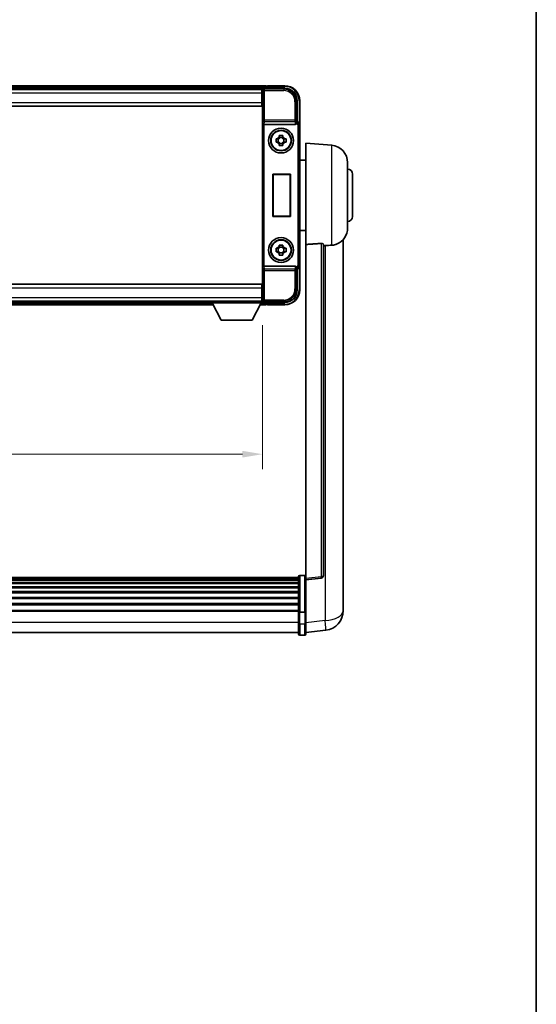
# Model space of a CAD drawing. Units: millimetres. Extents: x 87 to 9932, y 48 to 1734.
# Drawn here: x 4190 to 4398, y 444 to 839 of the extents above; entities that cross this region are included whole.
import ezdxf

# ---------------------------------------------------------------- set-up
doc = ezdxf.new("R2010")
doc.units = ezdxf.units.MM
doc.header["$LTSCALE"] = 6
doc.layers.get('Defpoints').update_dxf_attribs({"lineweight": 25})
for name, color, linetype, lineweight in [('Border (ISO)', 7, 'Continuous', 35), ('Dimension (ISO)', 7, 'Continuous', 18), ('Dimension (ISO) @ 1', 7, 'Continuous', 18), ('Visible (ISO)', 7, 'Continuous', 35), ('Visible Narrow (ISO)', 7, 'Continuous', 25)]:
    doc.layers.add(name, color=color, linetype=linetype, lineweight=lineweight)
doc.styles.add('Note Text (TK)', font='txt')
doc.dimstyles.new('Default - Method 1b (TK)', dxfattribs={"dimscale": 6, "dimtxt": 2.5, "dimasz": 2.5, "dimexe": 1, "dimexo": 1.5, "dimgap": 1, "dimtad": 1, "dimtoh": 1, "dimrnd": 1e-08, "dimdsep": 46, "dimtxsty": 'Note Text (TK)', "dimcen": 0.09, "dimdle": 5, "dimclrd": 100, "dimclre": 100, "dimclrt": 7, "dimadec": 1, "dimazin": 1, "dimtfac": 1, "dimtmove": 0, "dimatfit": 3, "dimfxl": 1, "dimtolj": 1, "dimlwd": -1, "dimlwe": -1, "dimarcsym": 0})

# ---------------------------------------------------------------- blocks, each defined once
blk = doc.blocks.new('図面枠 tk図枠')
at = {"layer": 'Border (ISO)'}
blk.add_line((405.5, 289), (405.5, 8), dxfattribs=at)
blk = doc.blocks.new('*D274')
at = {"layer": 'Defpoints', "color": 0}
for p in [(4057.96, 725.35), (4287.96, 725.35), (4287.96, 664.55)]:
    blk.add_point(p, dxfattribs=at)
at = {"layer": 'Dimension (ISO)', "color": 100}
for p, q in [((4057.96, 716.35), (4057.96, 658.55)), ((4287.96, 716.35), (4287.96, 658.55)), ((4065.96, 664.55), (4279.96, 664.55))]:
    blk.add_line(p, q, dxfattribs=at)
for points in [[(4065.96, 665.89), (4065.96, 663.22), (4057.96, 664.55)], [(4279.96, 665.89), (4279.96, 663.22), (4287.96, 664.55)]]:
    blk.add_solid(points, dxfattribs=at)
at = {"layer": 'Dimension (ISO)', "color": 7, "insert": (4142, 674.55), "char_height": 8, "attachment_point": 4, "style": 'Note Text (TK)'}
blk.add_mtext('\\A1;230', dxfattribs=at)

msp = doc.modelspace()

# ---------------------------------------------------------------- linework, layer by layer
at = {"layer": 'Visible (ISO)'}
for p, q in [((4289.4611, 812.5549), (4056.4611, 812.5549)), ((4288.0279, 811.3049), (4057.8943, 811.3049)), ((4287.7111, 811.0549), (4058.2111, 811.0549)), ((4287.9611, 811.0549), (4287.7111, 811.0549)), ((4287.7111, 811.0549), (4287.7111, 809.5549)), ((4287.9611, 805.7295), (4287.9611, 811.0552)), ((4288.4608, 811.5549), (4296.9642, 811.5549)), ((4289.4611, 812.5549), (4289.4611, 812.2549)), ((4289.4611, 811.8049), (4289.4611, 812.2549)), ((4289.4611, 811.5549), (4289.4611, 812.1049)), ((4289.9611, 812.3549), (4289.7111, 812.3549)), ((4296.9611, 812.5549), (4289.9611, 812.5549)), ((4289.9611, 812.3549), (4289.9611, 812.5549)), ((4287.7111, 810.0549), (4287.9611, 810.0549)), ((4287.7111, 805.8049), (4287.7111, 809.5549)), ((4287.9611, 807.4549), (4287.7111, 807.4549)), ((4287.7111, 804.3049), (4058.2111, 804.3049)), ((4287.7111, 805.8049), (4287.7111, 804.3049)), ((4287.9611, 731.3803), (4287.9611, 805.7295)), ((4301.9611, 806.5579), (4301.9611, 798.0549)), ((4302.9611, 797.0555), (4302.9611, 806.5549)), ((4288.719, 797.0549), (4301.2033, 797.0549)), ((4301.9611, 798.0549), (4301.7161, 797.8098)), ((4301.9611, 798.0549), (4301.9617, 798.0549)), ((4302.9611, 797.0555), (4302.9611, 740.0543)), ((4293.4505, 791.2715), (4294.0693, 791.2715)), ((4294.3044, 791.2715), (4294.3044, 789.8382)), ((4294.7445, 791.9467), (4294.7445, 792.5655)), ((4296.1778, 791.7116), (4294.7445, 791.7116)), ((4296.1778, 792.5655), (4296.1778, 791.9467)), ((4296.6179, 791.2715), (4296.6179, 789.8382)), ((4296.8529, 791.2715), (4297.4718, 791.2715)), ((4294.0693, 789.8382), (4293.4505, 789.8382)), ((4294.7445, 789.3981), (4296.1778, 789.3981)), ((4294.7445, 788.5442), (4294.7445, 789.1631)), ((4296.1778, 789.1631), (4296.1778, 788.5442)), ((4297.4718, 789.8382), (4296.8529, 789.8382)), ((4305.4611, 748.7922), (4305.4611, 789.5549)), ((4315.8212, 788.6485), (4305.4611, 789.5549)), ((4305.4611, 782.7049), (4302.9611, 782.7049)), ((4322.2111, 781.6751), (4322.2111, 755.4346)), ((4292.223, 760.0549), (4292.223, 777.0549)), ((4292.223, 777.0549), (4299.223, 777.0549)), ((4292.223, 777.0549), (4292.3103, 776.9676)), ((4299.1358, 776.9676), (4292.3103, 776.9676)), ((4292.3103, 776.9676), (4292.3103, 760.1421)), ((4299.223, 777.0549), (4299.1358, 776.9676)), ((4299.1358, 760.1421), (4299.1358, 776.9676)), ((4299.223, 777.0549), (4299.223, 760.0549)), ((4324.2111, 777.0549), (4324.2111, 760.0549)), ((4292.223, 760.0549), (4292.3103, 760.1421)), ((4299.223, 760.0549), (4292.223, 760.0549)), ((4292.3103, 760.1421), (4299.1358, 760.1421)), ((4299.223, 760.0549), (4299.1358, 760.1421)), ((4305.4611, 754.4049), (4302.9611, 754.4049)), ((4294.7445, 747.9467), (4294.7445, 748.5655)), ((4296.1778, 747.7116), (4294.7445, 747.7116)), ((4296.1778, 748.5655), (4296.1778, 747.9467)), ((4305.4611, 748.7922), (4305.4611, 614.5555)), ((4312.4611, 615.7906), (4312.4611, 748.8895)), ((4320.4611, 606.6584), (4320.4611, 750.8045)), ((4293.4505, 747.2715), (4294.0693, 747.2715)), ((4294.0693, 745.8382), (4293.4505, 745.8382)), ((4294.3044, 747.2715), (4294.3044, 745.8382)), ((4294.7445, 745.3981), (4296.1778, 745.3981)), ((4294.7445, 744.5442), (4294.7445, 745.1631)), ((4296.1778, 745.1631), (4296.1778, 744.5442)), ((4296.6179, 747.2715), (4296.6179, 745.8382)), ((4296.8529, 747.2715), (4297.4718, 747.2715)), ((4297.4718, 745.8382), (4296.8529, 745.8382)), ((4301.2033, 740.0549), (4288.719, 740.0549)), ((4302.9611, 730.5549), (4302.9611, 740.0543)), ((4301.9611, 739.0549), (4301.7161, 739.2999)), ((4301.9617, 739.0549), (4301.9611, 739.0549)), ((4301.9611, 739.0549), (4301.9611, 730.5518)), ((4058.2111, 732.8049), (4287.7111, 732.8049)), ((4287.7111, 732.8049), (4287.7111, 731.3049)), ((4287.7111, 727.5549), (4287.7111, 731.3049)), ((4287.7111, 729.6549), (4287.9611, 729.6549)), ((4287.9611, 726.0546), (4287.9611, 731.3803)), ((4058.2111, 726.0549), (4287.7111, 726.0549)), ((4077.6495, 724.5549), (4268.2727, 724.5549)), ((4078.5611, 725.8049), (4267.3611, 725.8049)), ((4267.3611, 726.0549), (4267.3611, 725.3549)), ((4267.3611, 726.0549), (4287.9611, 726.0549)), ((4267.3611, 725.3549), (4287.9611, 725.3549)), ((4271.4111, 718.4549), (4267.8611, 725.3549)), ((4283.9111, 718.4549), (4287.4611, 725.3549)), ((4287.0495, 724.5549), (4289.4611, 724.5549)), ((4287.7111, 727.5549), (4287.7111, 726.0549)), ((4287.9611, 727.0549), (4287.7111, 727.0549)), ((4287.7111, 726.0549), (4287.9611, 726.0549)), ((4287.9611, 726.0549), (4287.9611, 725.3549)), ((4287.9611, 725.8049), (4288.0279, 725.8049)), ((4296.9642, 725.5549), (4288.4608, 725.5549)), ((4289.4611, 725.0049), (4289.4611, 725.5549)), ((4289.4611, 724.8549), (4289.4611, 725.3049)), ((4289.4611, 724.8549), (4289.4611, 724.5549)), ((4289.7111, 724.7549), (4289.9611, 724.7549)), ((4289.9611, 724.5549), (4289.9611, 724.7549)), ((4289.9611, 724.5549), (4296.9611, 724.5549)), ((4271.4111, 718.4549), (4283.9111, 718.4549)), ((4302.4611, 615.0466), (4043.4611, 615.0466)), ((4302.4611, 614.8149), (4043.4611, 614.8149)), ((4302.4611, 614.8032), (4043.4611, 614.8032)), ((4302.4611, 614.5316), (4043.4611, 614.5316)), ((4302.4611, 614.0804), (4043.4611, 614.0804)), ((4302.4611, 613.7702), (4043.4611, 613.7702)), ((4302.4611, 601.1245), (4302.4611, 615.3166)), ((4302.9611, 615.8166), (4304.9611, 615.8166)), ((4305.4611, 614.0707), (4311.5791, 614.7976)), ((4305.4611, 614.0707), (4305.4611, 614.5555)), ((4305.4611, 601.9005), (4305.4611, 614.0707)), ((4302.4611, 612.9003), (4043.4611, 612.9003)), ((4302.4611, 612.5539), (4043.4611, 612.5539)), ((4302.4611, 611.2986), (4043.4611, 611.2986)), ((4302.4611, 610.9195), (4043.4611, 610.9195)), ((4302.4611, 609.324), (4043.4611, 609.324)), ((4302.4611, 608.9168), (4043.4611, 608.9168)), ((4302.4611, 607.0366), (4043.4611, 607.0366)), ((4302.4611, 606.6066), (4043.4611, 606.6066)), ((4320.4611, 606.6584), (4320.4611, 604.5933)), ((4302.4611, 604.5057), (4043.4611, 604.5057)), ((4302.4611, 604.059), (4043.4611, 604.059)), ((4302.4611, 601.8084), (4043.4611, 601.8084)), ((4302.4611, 601.438), (4043.4611, 601.438)), ((4305.4611, 601.9005), (4305.4611, 601.1245)), ((4320.4611, 601.7723), (4320.4611, 603.5668)), ((4302.4611, 601.1245), (4302.4611, 596.644)), ((4302.9611, 601.0228), (4304.9611, 601.0228)), ((4305.4611, 596.644), (4305.4611, 601.1245)), ((4302.4611, 592.394), (4302.4611, 596.644)), ((4305.4611, 596.644), (4305.4611, 592.394)), ((4305.4611, 592.8788), (4313.4105, 593.8289)), ((4302.4611, 592.894), (4043.4611, 592.894)), ((4302.9611, 591.894), (4304.9611, 591.894))]:
    msp.add_line(p, q, dxfattribs=at)
for centre, radius in [((4295.4611, 790.5549), 5), ((4295.4611, 790.5549), 4.15), ((4295.4611, 790.5549), 4.0013), ((4295.4611, 746.5549), 5), ((4295.4611, 746.5549), 4.15), ((4295.4611, 746.5549), 4.0013)]:
    msp.add_circle(centre, radius, dxfattribs=at)
for centre, radius, start, end in [((4289.7111, 812.1049), 0.25, 126.869898, 180), ((4296.9611, 806.5549), 6, 0, 90), ((4295.4611, 790.5549), 1.5655, 117.245031, 152.754969), ((4295.4611, 790.5549), 1.5655, 27.245031, 62.754969), ((4295.4611, 790.5549), 1.5655, 207.245031, 242.754969), ((4295.4611, 790.5549), 1.5655, 297.245031, 332.754969), ((4315.2111, 781.6751), 7, 0, 85), ((4322.2111, 777.0549), 2, 0, 90), ((4322.2111, 760.0549), 2, 270, 0), ((4315.2111, 755.4346), 7, 291.742956, 0), ((4295.4611, 746.5549), 1.5655, 117.245031, 152.754969), ((4295.4611, 746.5549), 1.5655, 27.245031, 62.754969), ((4295.4611, 746.5549), 1.5655, 207.245031, 242.754969), ((4295.4611, 746.5549), 1.5655, 297.245031, 332.754969), ((4296.9611, 730.5549), 6, 270, 0), ((4289.7111, 725.0049), 0.25, 180, 233.130102), ((4302.9611, 615.3166), 0.5, 90, 180), ((4304.9611, 615.3166), 0.5, 0, 90), ((4311.4611, 615.7906), 1, 276.77577, 0), ((4312.4611, 601.7723), 8, 276.815194, 0), ((4302.9611, 592.394), 0.5, 180, 270), ((4304.9611, 592.394), 0.5, 270, 0)]:
    msp.add_arc(centre, radius, start, end, dxfattribs=at)
for centre, major_axis, ratio, start_param, end_param in [((4288.4614, 811.0546), (-0.354, 0.354), 0.99878277, 5.49839613, 7.06797448), ((4296.9581, 806.5518), (3.5398, 3.5398), 0.99878277, 5.49839613, 7.06797448), ((4288.7059, 797.4429), (0.4993, -0.0339), 0.77432044, 3.22897951, 4.76486925), ((4288.7233, 797.571), (-0.0697, -0.5117), 0.96815944, 0.10496054, 0.13120556), ((4301.1989, 797.571), (0.0697, -0.5117), 0.96815944, 6.15197975, 7.19284694), ((4301.7167, 797.3101), (0, 0.5), 0.03492077, 0.03490659, 1.06872895), ((4301.9605, 797.0543), (0.708, 0.708), 0.99878277, 5.49839613, 7.06797448), ((4288.7059, 739.6668), (-0.4993, -0.0339), 0.77432044, 4.65990871, 6.19579845), ((4288.7233, 739.5387), (-0.0697, 0.5117), 0.96815944, 6.15197975, 6.17822477), ((4301.1989, 739.5387), (0.0697, 0.5117), 0.96815944, 5.37352368, 6.41439087), ((4301.9605, 740.0555), (0.708, -0.708), 0.99878277, 5.49839613, 7.06797448), ((4301.7167, 739.7996), (0, 0.5), 0.03492077, 2.0728637, 3.10668607), ((4296.9581, 730.5579), (3.5398, -3.5398), 0.99878277, 5.49839613, 7.06797448), ((4288.4614, 726.0552), (-0.354, -0.354), 0.99878277, 5.49839613, 7.06797448)]:
    msp.add_ellipse(centre, major_axis=major_axis, ratio=ratio, start_param=start_param, end_param=end_param, dxfattribs=at)
for points, knots in [([(4289.5611, 812.3049), (4289.5743, 812.3148), (4289.5887, 812.3235), (4289.6376, 812.3467), (4289.6753, 812.3549), (4289.7111, 812.3549)], [0.0412271589, 0.0412271589, 0.0412271589, 0.0412271589, 0.0460164086, 0.0460164086, 0.0567710401, 0.0567710401, 0.0567710401, 0.0567710401]), ([(4301.6328, 797.3101), (4301.6363, 797.3165), (4301.6397, 797.3228), (4301.6647, 797.3716), (4301.6823, 797.42), (4301.6978, 797.496), (4301.7009, 797.5243), (4301.7014, 797.5507)], [0.3369940422, 0.3369940422, 0.3369940422, 0.3369940422, 0.339104995, 0.339104995, 0.3534556191, 0.3534556191, 0.3621494942, 0.3621494942, 0.3621494942, 0.3621494942]), ([(4293.4505, 789.8382), (4293.4431, 790.085), (4293.4397, 790.3285), (4293.4397, 790.7812), (4293.4431, 791.0247), (4293.4505, 791.2715)], [4.331071921, 4.331071921, 4.331071921, 4.331071921, 4.398975087, 4.398975087, 4.466878254, 4.466878254, 4.466878254, 4.466878254]), ([(4294.7445, 792.5655), (4294.9913, 792.5729), (4295.2348, 792.5763), (4295.6875, 792.5763), (4295.931, 792.5729), (4296.1778, 792.5655)], [4.331071921, 4.331071921, 4.331071921, 4.331071921, 4.398975087, 4.398975087, 4.466878254, 4.466878254, 4.466878254, 4.466878254]), ([(4297.4718, 791.2715), (4297.4791, 791.0247), (4297.4825, 790.7812), (4297.4825, 790.3285), (4297.4791, 790.085), (4297.4718, 789.8382)], [4.331071921, 4.331071921, 4.331071921, 4.331071921, 4.398975087, 4.398975087, 4.466878254, 4.466878254, 4.466878254, 4.466878254]), ([(4296.1778, 788.5442), (4295.931, 788.5369), (4295.6875, 788.5335), (4295.2348, 788.5335), (4294.9913, 788.5369), (4294.7445, 788.5442)], [4.331071921, 4.331071921, 4.331071921, 4.331071921, 4.398975087, 4.398975087, 4.466878254, 4.466878254, 4.466878254, 4.466878254]), ([(4294.7445, 748.5655), (4294.9913, 748.5729), (4295.2348, 748.5763), (4295.6875, 748.5763), (4295.931, 748.5729), (4296.1778, 748.5655)], [4.331071921, 4.331071921, 4.331071921, 4.331071921, 4.398975087, 4.398975087, 4.466878254, 4.466878254, 4.466878254, 4.466878254]), ([(4311.5483, 749.2303), (4311.603, 749.2342), (4311.658, 749.2358), (4311.7715, 749.2341), (4311.8297, 749.2301), (4311.993, 749.2107), (4312.0867, 749.1876), (4312.2689, 749.1238), (4312.35, 749.0741), (4312.4416, 748.978), (4312.4609, 748.9324), (4312.4611, 748.8895)], [0.3759847, 0.3759847, 0.3759847, 0.3759847, 0.392440242, 0.392440242, 0.410914798, 0.410914798, 0.44786391, 0.44786391, 0.504486619, 0.504486619, 0.552148681, 0.552148681, 0.552148681, 0.552148681]), ([(4313.1584, 748.3246), (4314.0515, 748.3984), (4314.9715, 748.453), (4315.814, 748.5003), (4315.8176, 748.5005), (4315.8212, 748.5007)], [2.57632281, 2.57632281, 2.57632281, 2.57632281, 2.843099825, 2.843099825, 2.844244962, 2.844244962, 2.844244962, 2.844244962]), ([(4315.8212, 748.5007), (4316.3359, 748.5296), (4316.8304, 748.6172), (4317.47, 748.8079), (4317.6402, 748.8673), (4317.8042, 748.9328)], [-8.358650844, -8.358650844, -8.358650844, -8.358650844, -8.190003506, -8.190003506, -8.126003536, -8.126003536, -8.126003536, -8.126003536]), ([(4293.4505, 745.8382), (4293.4431, 746.085), (4293.4397, 746.3285), (4293.4397, 746.7812), (4293.4431, 747.0247), (4293.4505, 747.2715)], [4.331071921, 4.331071921, 4.331071921, 4.331071921, 4.398975087, 4.398975087, 4.466878254, 4.466878254, 4.466878254, 4.466878254]), ([(4296.1778, 744.5442), (4295.931, 744.5369), (4295.6875, 744.5335), (4295.2348, 744.5335), (4294.9913, 744.5369), (4294.7445, 744.5442)], [4.331071921, 4.331071921, 4.331071921, 4.331071921, 4.398975087, 4.398975087, 4.466878254, 4.466878254, 4.466878254, 4.466878254]), ([(4297.4718, 747.2715), (4297.4791, 747.0247), (4297.4825, 746.7812), (4297.4825, 746.3285), (4297.4791, 746.085), (4297.4718, 745.8382)], [4.331071921, 4.331071921, 4.331071921, 4.331071921, 4.398975087, 4.398975087, 4.466878254, 4.466878254, 4.466878254, 4.466878254]), ([(4301.7014, 739.559), (4301.7009, 739.5858), (4301.6977, 739.6146), (4301.6818, 739.6914), (4301.6639, 739.7402), (4301.6388, 739.7886), (4301.6359, 739.7941), (4301.6328, 739.7996)], [0.208611463, 0.208611463, 0.208611463, 0.208611463, 0.217438985, 0.217438985, 0.2319254054, 0.2319254054, 0.2337726387, 0.2337726387, 0.2337726387, 0.2337726387]), ([(4289.7111, 724.7549), (4289.6753, 724.7549), (4289.6376, 724.763), (4289.5887, 724.7863), (4289.5743, 724.7949), (4289.5611, 724.8049)], [0.1703131202, 0.1703131202, 0.1703131202, 0.1703131202, 0.1810677517, 0.1810677517, 0.1858570013, 0.1858570013, 0.1858570013, 0.1858570013]), ([(4320.4611, 603.5668), (4320.4611, 603.6211), (4320.4608, 603.678), (4320.4578, 604.0708), (4320.4515, 604.4855), (4320.4515, 605.3467), (4320.4578, 605.8541), (4320.4608, 606.4709), (4320.4611, 606.5646), (4320.4611, 606.6584)], [4.535339596, 4.535339596, 4.535339596, 4.535339596, 4.561894963, 4.561894963, 4.711051305, 4.711051305, 4.860207647, 4.860207647, 4.886763014, 4.886763014, 4.886763014, 4.886763014]), ([(4320.4611, 604.5933), (4320.4611, 604.5163), (4320.4608, 604.441), (4320.4596, 604.2518), (4320.4586, 604.1411), (4320.4575, 604.0364)], [4.5353395957, 4.5353395957, 4.5353395957, 4.5353395957, 4.5618949629, 4.5618949629, 4.6038245845, 4.6038245845, 4.6038245845, 4.6038245845]), ([(4302.9611, 601.0228), (4302.8993, 601.0228), (4302.8382, 601.0252), (4302.7221, 601.0344), (4302.6686, 601.0413), (4302.5747, 601.0589), (4302.5361, 601.0697), (4302.4933, 601.0882), (4302.4815, 601.0951), (4302.4655, 601.1094), (4302.4614, 601.1166), (4302.4611, 601.1241), (4302.4611, 601.1243), (4302.4611, 601.1245)], [-0.0807455701, -0.0807455701, -0.0807455701, -0.0807455701, -0.0621538264, -0.0621538264, -0.0430502261, -0.0430502261, -0.0228675214, -0.0228675214, -0.011463002, -0.011463002, 0, 0, 0.0003347789, 0.0003347789, 0.0003347789, 0.0003347789]), ([(4305.4611, 601.1245), (4305.4611, 601.1243), (4305.4611, 601.1241), (4305.4609, 601.1166), (4305.4567, 601.1094), (4305.4408, 601.0951), (4305.429, 601.0882), (4305.3862, 601.0697), (4305.3476, 601.0589), (4305.2537, 601.0413), (4305.2002, 601.0344), (4305.0841, 601.0252), (4305.023, 601.0228), (4304.9611, 601.0228)], [-0.0809227639, -0.0809227639, -0.0809227639, -0.0809227639, -0.0805886357, -0.0805886357, -0.0691479127, -0.0691479127, -0.0577655589, -0.0577655589, -0.0376220805, -0.0376220805, -0.0185556094, -0.0185556094, 0, 0, 0, 0])]:
    msp.add_open_spline(points, degree=3, knots=knots, dxfattribs=at)
for points, weights in [([(4294.7445, 791.2715), (4294.4791, 791.2715), (4294.0693, 791.2715)], [1.35956394726, 1.22656475141, 1.03074466748]), ([(4294.7445, 791.9467), (4294.7445, 791.5368), (4294.7445, 791.2715)], [1.03074466748, 1.22656475141, 1.35956394726]), ([(4296.1778, 791.2715), (4296.1778, 791.5368), (4296.1778, 791.9467)], [1.35956394726, 1.22656475141, 1.03074466748]), ([(4296.8529, 791.2715), (4296.4431, 791.2715), (4296.1778, 791.2715)], [1.03074466748, 1.22656475141, 1.35956394726]), ([(4294.0693, 789.8382), (4294.4791, 789.8382), (4294.7445, 789.8382)], [1.03074466748, 1.22656475141, 1.35956394726]), ([(4294.7445, 789.8382), (4294.7445, 789.5729), (4294.7445, 789.1631)], [1.35956394726, 1.22656475141, 1.03074466748]), ([(4296.1778, 789.1631), (4296.1778, 789.5729), (4296.1778, 789.8382)], [1.03074466748, 1.22656475141, 1.35956394726]), ([(4296.1778, 789.8382), (4296.4431, 789.8382), (4296.8529, 789.8382)], [1.35956394726, 1.22656475141, 1.03074466748]), ([(4294.7445, 747.9467), (4294.7445, 747.5368), (4294.7445, 747.2715)], [1.03074466748, 1.22656475141, 1.35956394726]), ([(4296.1778, 747.2715), (4296.1778, 747.5368), (4296.1778, 747.9467)], [1.35956394726, 1.22656475141, 1.03074466748]), ([(4294.7445, 747.2715), (4294.4791, 747.2715), (4294.0693, 747.2715)], [1.35956394726, 1.22656475141, 1.03074466748]), ([(4294.0693, 745.8382), (4294.4791, 745.8382), (4294.7445, 745.8382)], [1.03074466748, 1.22656475141, 1.35956394726]), ([(4294.7445, 745.8382), (4294.7445, 745.5729), (4294.7445, 745.1631)], [1.35956394726, 1.22656475141, 1.03074466748]), ([(4296.8529, 747.2715), (4296.4431, 747.2715), (4296.1778, 747.2715)], [1.03074466748, 1.22656475141, 1.35956394726]), ([(4296.1778, 745.1631), (4296.1778, 745.5729), (4296.1778, 745.8382)], [1.03074466748, 1.22656475141, 1.35956394726]), ([(4296.1778, 745.8382), (4296.4431, 745.8382), (4296.8529, 745.8382)], [1.35956394726, 1.22656475141, 1.03074466748])]:
    msp.add_rational_spline(points, weights, degree=2, dxfattribs=at)
for points in [[(4311.5483, 749.2303), (4308.5268, 749.0123), (4305.4611, 748.7922)], [(4312.4611, 748.2669), (4312.8101, 748.2958), (4313.1584, 748.3246)]]:
    msp.add_open_spline(points, degree=2, dxfattribs=at)
at = {"layer": 'Visible Narrow (ISO)'}
for p, q in [((4289.4611, 812.2549), (4056.4611, 812.2549)), ((4289.4611, 811.8049), (4056.4611, 811.8049)), ((4287.9611, 811.0552), (4288.3808, 810.6355)), ((4288.8805, 811.1352), (4288.4608, 811.5549)), ((4288.8805, 810.6355), (4288.8805, 811.1352)), ((4296.5445, 811.1352), (4288.8805, 811.1352)), ((4289.5611, 812.3049), (4296.9611, 812.3049)), ((4296.9642, 811.5549), (4296.5445, 811.1352)), ((4296.5445, 811.1352), (4296.5445, 810.6355)), ((4296.9611, 812.5549), (4296.9611, 812.3049)), ((4287.7111, 809.5549), (4058.2111, 809.5549)), ((4287.9611, 809.7549), (4287.7111, 809.7549)), ((4287.9611, 807.8549), (4287.7111, 807.8549)), ((4288.3808, 810.6355), (4288.3808, 798.7239)), ((4288.3808, 810.6355), (4288.8805, 810.6355)), ((4288.8805, 810.6355), (4296.5445, 810.6355)), ((4288.8805, 798.7239), (4288.8805, 810.6355)), ((4058.2111, 805.8049), (4287.7111, 805.8049)), ((4301.0418, 806.1382), (4301.0418, 798.7239)), ((4301.5415, 806.1382), (4301.0418, 806.1382)), ((4301.5415, 806.1382), (4301.9611, 806.5579)), ((4301.5415, 798.7239), (4301.5415, 806.1382)), ((4302.9611, 806.5549), (4302.7111, 806.5549)), ((4302.7111, 806.5549), (4302.7111, 797.7168)), ((4288.2062, 797.4429), (4288.3808, 798.7239)), ((4288.2062, 797.4429), (4288.2062, 739.6668)), ((4288.8805, 798.7239), (4288.3808, 798.7239)), ((4288.7059, 740.0547), (4288.7059, 797.055)), ((4288.719, 797.0549), (4288.8805, 798.2395)), ((4301.0418, 798.7239), (4288.8805, 798.7239)), ((4288.8805, 798.2395), (4288.8805, 798.7239)), ((4288.8805, 798.2395), (4301.0418, 798.2395)), ((4301.5415, 798.7239), (4301.0418, 798.7239)), ((4301.0418, 798.7239), (4301.0418, 798.2395)), ((4301.0418, 798.2395), (4301.2033, 797.0549)), ((4301.7014, 797.5507), (4301.5415, 798.7239)), ((4301.6328, 797.3101), (4301.7167, 797.3101)), ((4301.7167, 797.8098), (4301.7161, 797.8098)), ((4301.9617, 798.0549), (4301.7167, 797.8098)), ((4301.7167, 797.8098), (4301.7167, 797.3101)), ((4302.2164, 796.8104), (4302.2164, 740.2993)), ((4302.7161, 796.8104), (4302.2164, 796.8104)), ((4302.7161, 796.8104), (4302.9611, 797.0555)), ((4302.7161, 740.2993), (4302.7161, 796.8104)), ((4315.8212, 748.5007), (4315.8212, 788.6485)), ((4311.5483, 749.2303), (4311.5483, 615.2787)), ((4313.1584, 748.3246), (4313.1584, 597.7876)), ((4288.8805, 738.8702), (4288.719, 740.0549)), ((4301.2033, 740.0549), (4301.0418, 738.8702)), ((4301.7167, 739.7996), (4301.6328, 739.7996)), ((4301.7167, 739.2999), (4301.7167, 739.7996)), ((4302.7161, 740.2993), (4302.2164, 740.2993)), ((4302.9611, 740.0543), (4302.7161, 740.2993)), ((4288.3808, 738.3858), (4288.2062, 739.6668)), ((4288.3808, 738.3858), (4288.3808, 726.4742)), ((4288.3808, 738.3858), (4288.8805, 738.3858)), ((4301.0418, 738.8702), (4288.8805, 738.8702)), ((4288.8805, 738.3858), (4288.8805, 738.8702)), ((4288.8805, 738.3858), (4301.0418, 738.3858)), ((4288.8805, 726.4742), (4288.8805, 738.3858)), ((4301.0418, 738.8702), (4301.0418, 738.3858)), ((4301.0418, 738.3858), (4301.0418, 730.9715)), ((4301.0418, 738.3858), (4301.5415, 738.3858)), ((4301.5415, 738.3858), (4301.7014, 739.559)), ((4301.5415, 730.9715), (4301.5415, 738.3858)), ((4301.7161, 739.2999), (4301.7167, 739.2999)), ((4301.7167, 739.2999), (4301.9617, 739.0549)), ((4302.7111, 739.3929), (4302.7111, 730.5549)), ((4287.7111, 731.3049), (4058.2111, 731.3049)), ((4287.7111, 729.2549), (4287.9611, 729.2549)), ((4301.5415, 730.9715), (4301.0418, 730.9715)), ((4301.9611, 730.5518), (4301.5415, 730.9715)), ((4302.9611, 730.5549), (4302.7111, 730.5549)), ((4058.2111, 727.5549), (4287.7111, 727.5549)), ((4077.8039, 724.8549), (4268.1184, 724.8549)), ((4078.0354, 725.3049), (4267.8869, 725.3049)), ((4287.2039, 724.8549), (4289.4611, 724.8549)), ((4287.4354, 725.3049), (4289.4611, 725.3049)), ((4287.7111, 727.3549), (4287.9611, 727.3549)), ((4288.3808, 726.4742), (4287.9611, 726.0546)), ((4288.8805, 726.4742), (4288.3808, 726.4742)), ((4288.4608, 725.5549), (4288.8805, 725.9745)), ((4296.5445, 726.4742), (4288.8805, 726.4742)), ((4288.8805, 725.9745), (4288.8805, 726.4742)), ((4288.8805, 725.9745), (4296.5445, 725.9745)), ((4296.9611, 724.8049), (4289.5611, 724.8049)), ((4296.5445, 725.9745), (4296.5445, 726.4742)), ((4296.5445, 725.9745), (4296.9642, 725.5549)), ((4296.9611, 724.5549), (4296.9611, 724.8049)), ((4302.9611, 615.8166), (4302.9611, 601.0228)), ((4304.9611, 601.0228), (4304.9611, 615.8166)), ((4311.5483, 615.2787), (4305.4611, 614.5555)), ((4302.9611, 596.394), (4302.9611, 601.0228)), ((4304.9611, 601.0228), (4304.9611, 596.394)), ((4313.1584, 597.7876), (4305.4611, 596.8676)), ((4302.4611, 596.894), (4043.4611, 596.894)), ((4302.9611, 596.394), (4302.9611, 591.894)), ((4302.9611, 596.394), (4304.9611, 596.394)), ((4304.9611, 591.894), (4304.9611, 596.394))]:
    msp.add_line(p, q, dxfattribs=at)
for centre, start, end in [((4296.9611, 806.5549), 0, 90), ((4296.9611, 730.5549), 270, 0)]:
    msp.add_arc(centre, 5.75, start, end, dxfattribs=at)
for centre, major_axis, ratio, start_param, end_param in [((4288.8805, 810.6355), (-0.3536, -0.3536), 0.99878277, 3.9275998, 5.49717816), ((4296.539, 806.1328), (3.539, 3.539), 0.99902583, 5.49839613, 7.06797448), ((4296.539, 806.1328), (3.1859, 3.1859), 0.99878277, 5.49839613, 7.06797448), ((4288.8805, 798.7239), (-0.4954, 0.0675), 0.96815944, 0.13986712, 1.70200189), ((4301.0418, 798.7239), (0.4954, 0.0675), 0.96815944, 4.58118342, 6.14331819), ((4301.7161, 796.8098), (0.7071, 0.7071), 0.99999926, 5.49839613, 7.06797448), ((4301.7161, 796.8098), (0.354, 0.354), 0.99878277, 5.49839613, 7.06797448), ((4301.7161, 740.2999), (0.354, -0.354), 0.99878277, 5.49839613, 7.06797448), ((4301.7161, 740.2999), (0.7071, -0.7071), 0.99999926, 5.49839613, 7.06797448), ((4288.8805, 738.3858), (-0.4954, -0.0675), 0.96815944, 4.58118342, 6.14331819), ((4301.0418, 738.3858), (0.4954, -0.0675), 0.96815944, 0.13986712, 1.70200189), ((4296.539, 730.977), (3.1859, -3.1859), 0.99878277, 5.49839613, 7.06797448), ((4296.539, 730.977), (3.539, -3.539), 0.99902583, 5.49839613, 7.06797448), ((4288.8805, 726.4742), (0.3536, -0.3536), 0.99878277, 3.9275998, 5.49717816), ((4311.4611, 615.7906), (1, 0), 0.51386086, 4.79965544, 6.28318531), ((4311.4611, 615.7906), (0.118, -0.993), 0.03058485, 0, 1.02556833), ((4312.4611, 601.7723), (8, 0), 0.5, 4.79965544, 6.28318531), ((4312.4611, 601.7723), (0.9493, -7.9435), 0.03178074, 0, 1.04150662), ((4302.9611, 596.644), (-0.5, 0), 0.5, 0, 1.57079633), ((4304.9611, 596.644), (0.5, 0), 0.5, 4.71238898, 6.28318531)]:
    msp.add_ellipse(centre, major_axis=major_axis, ratio=ratio, start_param=start_param, end_param=end_param, dxfattribs=at)

# ---------------------------------------------------------------- block references
at = {"xscale": 5, "yscale": 5, "zscale": 5}
msp.add_blockref('図面枠 tk図枠', (2370.5, 8), dxfattribs=at)

# ---------------------------------------------------------------- dimensions: what is measured, and where the dimension line sits
at = {"layer": 'Dimension (ISO) @ 1', "color": 100}
dim = msp.add_linear_dim(base=(4287.9611, 664.5549), p1=(4057.9611, 725.3549), p2=(4287.9611, 725.3549), angle=180, dimstyle='Default - Method 1b (TK)', override={"dimscale": 1, "dimtxt": 8, "dimasz": 8, "dimexe": 6, "dimexo": 9, "dimgap": 6, "dimtoh": 0, "dimdec": 2, "dimcen": 0.54, "dimtol": 0, "dimlim": 0, "dimtp": 0, "dimtm": 0, "dimtdec": 2, "dimtix": 0, "dimtofl": 0, "dimtmove": 0, "dimatfit": 1}, dxfattribs=at)
dim.commit()
dim.dimension.update_dxf_attribs({"geometry": '*D274', "text_midpoint": (4150.2231, 664.5549), "dimtype": 128})

doc.saveas('drawing.dxf')
